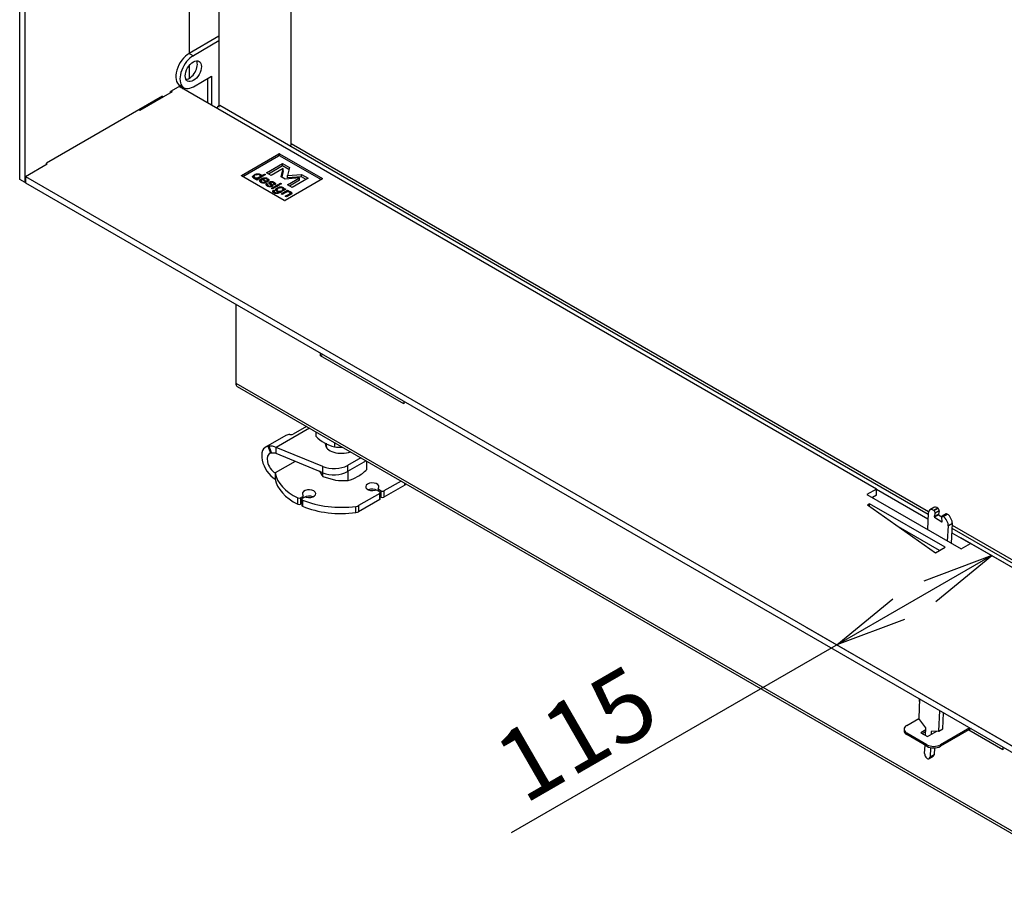
# Model space of a CAD drawing. Units: millimetres. Extents: x 0 to 385, y -22 to 278.
# Drawn here: x 51 to 86, y 46 to 76 of the extents above; entities that cross this region are included whole.
import ezdxf
from ezdxf.enums import TextEntityAlignment as Align

# ---------------------------------------------------------------- set-up
doc = ezdxf.new("R2010")
doc.units = ezdxf.units.MM
for name, color, linetype in [('BE_02_03_02_00_K', 7, 'Continuous'), ('BE_02_06_01_01_P', 7, 'Continuous'), ('BE_04_01_00_REGU', 7, 'Continuous'), ('BE_04_03_00_REGU', 7, 'Continuous'), ('BE_07_03_00_00_B', 7, 'Continuous'), ('BE_07_06_00_LOGO', 7, 'Continuous'), ('BE_26_01_PODLOZK', 7, 'Continuous'), ('BE_660_19_01_00_', 7, 'Continuous'), ('BE_R_660_02_02_0', 7, 'Continuous'), ('BE_R_660_02_15_0', 7, 'Continuous'), ('BE_R_660_07_01_0', 7, 'Continuous'), ('Default', 7, 'Continuous'), ('NUT_DIN_934_1987', 7, 'Continuous'), ('SCREW_DIN_933_M1', 7, 'Continuous')]:
    doc.layers.add(name, color=color, linetype=linetype)
doc.styles.add('SEACAD_Arial', font='arial.ttf')

# ---------------------------------------------------------------- blocks, each defined once
blk = doc.blocks.new('SE5')
at = {"layer": 'BE_02_03_02_00_K', "color": 7, "linetype": 'Continuous'}
for p, q in [((58.139, 75.604), (57.1, 75.004)), ((58.139, 75.441), (57.241, 74.923)), ((57.1, 75.004), (57.241, 74.923)), ((57.241, 73.834), (57.878, 74.201)), ((57.878, 74.201), (57.878, 73.186)), ((56.767, 73.883), (56.908, 73.801)), ((57.736, 74.12), (57.736, 73.268))]:
    blk.add_line(p, q, dxfattribs=at)
for centre, major_axis, start_param, end_param in [((57.1, 74.46), (0.333, 0.577), 0.785398, 3.141593), ((57.241, 74.378), (0.333, 0.577), 0.785398, 3.926991), ((57.1, 74.46), (0.2, 0.346), 3.50296, 5.921818)]:
    blk.add_ellipse(centre, major_axis=major_axis, ratio=0.57735, start_param=start_param, end_param=end_param, dxfattribs=at)
blk.add_ellipse((57.241, 74.378), major_axis=(-0.2, -0.346), ratio=0.57735, dxfattribs=at)
at = {"layer": 'BE_02_06_01_01_P', "color": 7, "linetype": 'Continuous'}
for p, q in [((58.139, 95.135), (58.139, 73.122)), ((60.668, 71.815), (60.668, 93.675))]:
    blk.add_line(p, q, dxfattribs=at)
blk.add_ellipse((60.535, 71.815), major_axis=(-0.133, 0), ratio=0.57735, start_param=2.244133, end_param=3.141593, dxfattribs=at)
at = {"layer": 'BE_04_01_00_REGU', "color": 7, "linetype": 'Continuous'}
for p, q in [((82.23, 51.465), (82.648, 51.707)), ((82.132, 51.329), (82.132, 51.275)), ((82.937, 50.785), (82.23, 51.193)), ((82.23, 51.193), (82.23, 51.139)), ((82.937, 50.73), (82.23, 51.139)), ((82.894, 51.304), (82.725, 51.207)), ((82.725, 51.207), (82.96, 51.071)), ((82.772, 51.179), (82.891, 51.248)), ((82.96, 51.071), (83.284, 51.257)), ((84.434, 51.377), (83.408, 50.785)), ((84.481, 51.349), (83.408, 50.73)), ((82.937, 50.73), (82.937, 50.785)), ((83.408, 50.785), (83.408, 50.73))]:
    blk.add_line(p, q, dxfattribs=at)
for centre, major_axis, start_param, end_param in [((82.466, 51.329), (0.333, 0), 2.356195, 3.926991), ((82.466, 51.275), (0.333, 0), 3.141593, 3.926991), ((83.173, 50.921), (-0.333, 0), 0.785398, 2.356195), ((83.173, 50.866), (0.333, 0), 3.926991, 5.497787)]:
    blk.add_ellipse(centre, major_axis=major_axis, ratio=0.57735, start_param=start_param, end_param=end_param, dxfattribs=at)
at = {"layer": 'BE_04_03_00_REGU', "color": 7, "linetype": 'Continuous'}
for p, q in [((83.175, 59.092), (83.033, 59.01)), ((83.318, 59.073), (83.177, 58.991)), ((83.179, 58.99), (83.177, 58.991)), ((83.179, 58.99), (83.32, 59.071)), ((83.363, 58.979), (83.222, 58.898)), ((83.32, 59.071), (83.318, 59.073)), ((83.363, 58.979), (83.335, 58.86)), ((82.978, 58.899), (82.952, 58.329)), ((83.222, 58.898), (83.194, 58.778)), ((83.194, 58.778), (83.335, 58.86)), ((83.346, 58.837), (83.204, 58.755)), ((83.204, 58.755), (83.459, 58.593)), ((83.346, 58.837), (83.455, 58.767)), ((83.471, 58.602), (83.455, 58.749)), ((83.61, 58.869), (83.468, 58.787)), ((83.645, 58.864), (83.504, 58.782)), ((83.506, 58.781), (83.504, 58.782)), ((83.506, 58.781), (83.647, 58.863)), ((83.647, 58.863), (83.645, 58.864)), ((83.459, 58.593), (83.471, 58.601)), ((83.66, 57.92), (83.685, 58.449)), ((83.826, 58.531), (83.685, 58.449)), ((83.794, 57.842), (83.826, 58.531)), ((82.677, 52.391), (82.646, 51.716)), ((83.352, 51.266), (83.385, 51.982)), ((83.494, 51.347), (83.519, 51.905)), ((82.891, 51.383), (82.651, 51.701)), ((82.885, 51.114), (82.896, 51.367)), ((83.085, 51.247), (83.08, 51.139)), ((83.098, 51.255), (83.085, 51.247)), ((83.346, 51.258), (83.091, 51.255)), ((83.223, 51.257), (83.221, 51.221)), ((83.349, 51.259), (83.49, 51.34)), ((83.352, 51.266), (83.494, 51.347)), ((82.855, 50.475), (82.869, 50.77)), ((83.016, 50.299), (83.157, 50.381)), ((83.059, 50.686), (83.043, 50.355)), ((83.185, 50.437), (83.043, 50.355)), ((83.196, 50.674), (83.185, 50.437))]:
    blk.add_line(p, q, dxfattribs=at)
for centre, major_axis, start_param, end_param in [((83.167, 58.779), (0.133, -0.231), 2.304202, 3.874998), ((83.308, 58.861), (0.133, -0.231), 2.304202, 3.141593), ((83.176, 58.937), (0.0333, -0.0577), 0.548057, 2.304202), ((83.318, 59.019), (-0.0333, 0.0577), 3.68965, 5.445794), ((83.205, 58.769), (0.0083, -0.0144), 3.68965, 5.445794), ((83.346, 58.85), (-0.0083, 0.0144), 0.548057, 2.304202), ((83.501, 58.73), (0.0333, -0.0577), 2.304202, 4.060346), ((83.496, 58.569), (0.133, -0.231), 0.733405, 2.304202), ((83.643, 58.811), (0.0333, -0.0577), 2.304202, 3.141593), ((83.638, 58.651), (-0.133, 0.231), 3.874998, 5.445794), ((83.459, 58.607), (-0.0083, 0.0144), 2.304202, 4.060346), ((82.658, 51.708), (-0.0083, 0.0144), 0.733405, 1.780603), ((82.885, 51.375), (-0.0083, 0.0144), 3.874998, 4.922196), ((83.097, 51.24), (0.0083, -0.0144), 2.8278, 3.874998), ((83.34, 51.273), (-0.0083, 0.0144), 2.8278, 3.874998), ((83.482, 51.355), (-0.0083, 0.0144), 3.141593, 3.874998), ((82.949, 50.415), (-0.067, 0.115), 0.733405, 3.874998), ((83.091, 50.497), (-0.067, 0.115), 3.141593, 3.874998)]:
    blk.add_ellipse(centre, major_axis=major_axis, ratio=0.57735, start_param=start_param, end_param=end_param, dxfattribs=at)
at = {"layer": 'BE_07_03_00_00_B', "color": 7, "linetype": 'Continuous'}
for p, q in [((51.159, 70.588), (51.159, 99.383)), ((51.348, 70.479), (51.348, 99.274)), ((57.099, 95.736), (57.099, 75.004)), ((57.099, 74.578), (57.099, 74.133)), ((56.792, 73.867), (56.439, 73.663)), ((56.792, 73.867), (56.819, 73.797)), ((56.156, 73.5), (52.102, 71.159)), ((56.156, 73.5), (56.156, 73.462)), ((56.439, 73.625), (56.439, 73.663)), ((56.868, 73.775), (56.911, 73.8)), ((55.995, 73.407), (56.028, 73.388)), ((56.015, 73.418), (56.048, 73.399)), ((52.102, 71.121), (52.102, 71.159)), ((51.348, 70.479), (51.159, 70.588)), ((51.348, 70.479), (51.357, 70.484))]:
    blk.add_line(p, q, dxfattribs=at)
blk.add_ellipse((56.868, 73.83), major_axis=(0.0333, 0.0577), ratio=0.57735, start_param=3.809721, end_param=3.926991, dxfattribs=at)
at = {"layer": 'BE_07_06_00_LOGO', "color": 7, "linetype": 'Continuous'}
for p, q in [((58.971, 70.69), (60.228, 71.416)), ((60.275, 71.416), (61.72, 70.582)), ((59.803, 70.817), (60.369, 71.144)), ((60.369, 71.062), (59.874, 70.776)), ((60.369, 71.062), (60.369, 71.144)), ((60.369, 71.144), (60.605, 71.008)), ((60.587, 70.936), (60.369, 71.062)), ((59.323, 70.702), (59.319, 70.689)), ((59.332, 70.716), (59.323, 70.702)), ((59.323, 70.662), (59.323, 70.702)), ((59.343, 70.729), (59.332, 70.716)), ((59.332, 70.649), (59.332, 70.716)), ((59.359, 70.742), (59.343, 70.729)), ((59.343, 70.647), (59.343, 70.729)), ((59.359, 70.66), (59.359, 70.742)), ((59.398, 70.719), (59.359, 70.742)), ((59.374, 70.695), (59.384, 70.707)), ((59.384, 70.707), (59.398, 70.719)), ((59.39, 70.76), (59.412, 70.77)), ((59.429, 70.737), (59.39, 70.76)), ((59.412, 70.77), (59.435, 70.778)), ((59.412, 70.747), (59.412, 70.77)), ((59.452, 70.747), (59.429, 70.737)), ((59.435, 70.778), (59.459, 70.784)), ((59.435, 70.74), (59.435, 70.778)), ((59.473, 70.754), (59.452, 70.747)), ((59.459, 70.784), (59.483, 70.787)), ((59.459, 70.75), (59.459, 70.784)), ((59.494, 70.758), (59.473, 70.754)), ((59.483, 70.787), (59.506, 70.788)), ((59.483, 70.756), (59.483, 70.787)), ((59.514, 70.758), (59.494, 70.758)), ((59.506, 70.758), (59.506, 70.788)), ((59.506, 70.788), (59.53, 70.786)), ((59.532, 70.757), (59.514, 70.758)), ((59.53, 70.757), (59.53, 70.786)), ((59.53, 70.786), (59.552, 70.782)), ((59.548, 70.752), (59.532, 70.757)), ((59.562, 70.746), (59.548, 70.752)), ((59.552, 70.751), (59.552, 70.782)), ((59.552, 70.782), (59.572, 70.775)), ((59.574, 70.737), (59.562, 70.746)), ((59.572, 70.739), (59.572, 70.775)), ((59.572, 70.775), (59.59, 70.766)), ((59.581, 70.728), (59.574, 70.737)), ((59.578, 70.694), (59.584, 70.706)), ((59.585, 70.717), (59.581, 70.728)), ((59.584, 70.706), (59.585, 70.717)), ((59.584, 70.647), (59.584, 70.706)), ((59.771, 70.755), (59.585, 70.647)), ((59.585, 70.647), (59.585, 70.717)), ((59.59, 70.684), (59.59, 70.766)), ((59.59, 70.766), (59.6, 70.759)), ((59.6, 70.678), (59.6, 70.759)), ((59.6, 70.759), (59.609, 70.752)), ((59.609, 70.67), (59.609, 70.752)), ((59.609, 70.752), (59.615, 70.744)), ((59.615, 70.665), (59.615, 70.744)), ((59.615, 70.744), (59.619, 70.736)), ((59.619, 70.667), (59.619, 70.736)), ((59.619, 70.736), (59.622, 70.728)), ((59.621, 70.712), (59.733, 70.777)), ((59.622, 70.72), (59.621, 70.712)), ((59.621, 70.668), (59.621, 70.712)), ((59.622, 70.717), (59.622, 70.728)), ((59.622, 70.728), (59.622, 70.72)), ((59.733, 70.733), (59.733, 70.777)), ((59.733, 70.777), (59.771, 70.755)), ((59.968, 70.722), (59.803, 70.817)), ((60.393, 70.967), (59.968, 70.722)), ((60.322, 70.681), (60.393, 70.967)), ((60.393, 70.885), (60.34, 70.671)), ((60.393, 70.885), (60.393, 70.967)), ((60.605, 71.008), (60.534, 70.722)), ((60.534, 70.722), (61.029, 70.763)), ((60.534, 70.64), (60.534, 70.722)), ((61.029, 70.681), (61.029, 70.763)), ((61.029, 70.763), (61.265, 70.627)), ((59.319, 70.675), (59.319, 70.689)), ((59.319, 70.689), (59.319, 70.675)), ((59.319, 70.675), (59.323, 70.662)), ((59.323, 70.662), (59.331, 70.65)), ((59.331, 70.65), (59.342, 70.639)), ((59.339, 70.642), (59.343, 70.647)), ((59.342, 70.639), (59.356, 70.629)), ((59.343, 70.647), (59.359, 70.66)), ((59.356, 70.629), (59.373, 70.621)), ((59.359, 70.66), (59.37, 70.654)), ((59.37, 70.683), (59.374, 70.695)), ((59.37, 70.623), (59.37, 70.683)), ((59.37, 70.672), (59.37, 70.683)), ((59.37, 70.622), (59.37, 70.672)), ((59.373, 70.662), (59.37, 70.672)), ((59.373, 70.621), (59.373, 70.662)), ((59.381, 70.653), (59.373, 70.662)), ((59.373, 70.621), (59.392, 70.615)), ((59.381, 70.618), (59.381, 70.653)), ((59.391, 70.645), (59.381, 70.653)), ((59.391, 70.615), (59.391, 70.645)), ((59.405, 70.639), (59.391, 70.645)), ((59.392, 70.615), (59.411, 70.611)), ((59.405, 70.612), (59.405, 70.639)), ((59.421, 70.634), (59.405, 70.639)), ((59.411, 70.611), (59.431, 70.61)), ((59.421, 70.611), (59.421, 70.634)), ((59.438, 70.632), (59.421, 70.634)), ((59.453, 70.612), (59.424, 70.596)), ((59.424, 70.596), (59.46, 70.575)), ((59.431, 70.61), (59.453, 70.612)), ((59.438, 70.611), (59.438, 70.632)), ((59.457, 70.632), (59.438, 70.632)), ((59.453, 70.579), (59.453, 70.612)), ((59.477, 70.635), (59.457, 70.632)), ((59.457, 70.577), (59.457, 70.632)), ((59.46, 70.575), (59.553, 70.629)), ((59.497, 70.641), (59.477, 70.635)), ((59.477, 70.585), (59.477, 70.635)), ((59.518, 70.65), (59.497, 70.641)), ((59.497, 70.597), (59.497, 70.641)), ((59.518, 70.609), (59.518, 70.65)), ((59.553, 70.629), (59.518, 70.65)), ((59.549, 70.668), (59.567, 70.681)), ((59.585, 70.647), (59.549, 70.668)), ((59.562, 70.536), (59.563, 70.556)), ((59.569, 70.518), (59.562, 70.536)), ((59.563, 70.556), (59.572, 70.575)), ((59.563, 70.534), (59.563, 70.556)), ((59.567, 70.681), (59.578, 70.694)), ((59.567, 70.658), (59.567, 70.681)), ((59.585, 70.5), (59.569, 70.518)), ((59.572, 70.575), (59.591, 70.594)), ((59.572, 70.514), (59.572, 70.575)), ((59.578, 70.651), (59.578, 70.694)), ((59.591, 70.512), (59.582, 70.503)), ((59.59, 70.684), (59.585, 70.687)), ((59.609, 70.483), (59.585, 70.5)), ((59.6, 70.678), (59.59, 70.684)), ((59.591, 70.594), (59.618, 70.612)), ((59.591, 70.512), (59.591, 70.594)), ((59.614, 70.527), (59.591, 70.512)), ((59.609, 70.67), (59.6, 70.678)), ((59.614, 70.664), (59.609, 70.67)), ((59.632, 70.472), (59.609, 70.483)), ((59.62, 70.559), (59.614, 70.546)), ((59.614, 70.546), (59.614, 70.533)), ((59.614, 70.481), (59.614, 70.533)), ((59.614, 70.533), (59.618, 70.522)), ((59.618, 70.612), (59.647, 70.627)), ((59.618, 70.553), (59.618, 70.612)), ((59.618, 70.479), (59.618, 70.522)), ((59.618, 70.522), (59.627, 70.511)), ((59.632, 70.572), (59.62, 70.559)), ((59.627, 70.474), (59.627, 70.511)), ((59.627, 70.511), (59.641, 70.501)), ((59.649, 70.585), (59.632, 70.572)), ((59.656, 70.463), (59.632, 70.472)), ((59.641, 70.469), (59.641, 70.501)), ((59.641, 70.501), (59.653, 70.495)), ((59.647, 70.627), (59.678, 70.637)), ((59.647, 70.583), (59.647, 70.627)), ((59.699, 70.556), (59.649, 70.585)), ((59.653, 70.464), (59.653, 70.495)), ((59.653, 70.495), (59.666, 70.49)), ((59.68, 70.458), (59.656, 70.463)), ((59.666, 70.461), (59.666, 70.49)), ((59.666, 70.49), (59.68, 70.488)), ((59.678, 70.637), (59.709, 70.644)), ((59.678, 70.568), (59.678, 70.637)), ((59.68, 70.458), (59.68, 70.488)), ((59.68, 70.488), (59.695, 70.486)), ((59.705, 70.456), (59.68, 70.458)), ((59.698, 70.608), (59.683, 70.601)), ((59.683, 70.565), (59.683, 70.601)), ((59.683, 70.601), (59.73, 70.574)), ((59.695, 70.486), (59.711, 70.487)), ((59.695, 70.457), (59.695, 70.486)), ((59.714, 70.613), (59.698, 70.608)), ((59.73, 70.574), (59.699, 70.556)), ((59.731, 70.457), (59.705, 70.456)), ((59.709, 70.644), (59.74, 70.646)), ((59.709, 70.611), (59.709, 70.644)), ((59.711, 70.487), (59.728, 70.489)), ((59.711, 70.456), (59.711, 70.487)), ((59.73, 70.616), (59.714, 70.613)), ((59.728, 70.489), (59.747, 70.494)), ((59.728, 70.457), (59.728, 70.489)), ((59.746, 70.617), (59.73, 70.616)), ((59.73, 70.538), (59.761, 70.556)), ((59.817, 70.488), (59.73, 70.538)), ((59.756, 70.461), (59.731, 70.457)), ((59.74, 70.617), (59.74, 70.646)), ((59.74, 70.646), (59.77, 70.644)), ((59.763, 70.617), (59.746, 70.617)), ((59.747, 70.46), (59.747, 70.494)), ((59.747, 70.494), (59.781, 70.468)), ((59.781, 70.468), (59.756, 70.461)), ((59.761, 70.52), (59.761, 70.556)), ((59.761, 70.556), (59.808, 70.529)), ((59.778, 70.614), (59.763, 70.617)), ((59.77, 70.616), (59.77, 70.644)), ((59.77, 70.644), (59.799, 70.638)), ((59.793, 70.61), (59.778, 70.614)), ((59.788, 70.407), (59.791, 70.421)), ((59.791, 70.394), (59.788, 70.407)), ((59.791, 70.421), (59.799, 70.435)), ((59.791, 70.394), (59.791, 70.421)), ((59.8, 70.38), (59.791, 70.394)), ((59.825, 70.629), (59.793, 70.61)), ((59.799, 70.614), (59.799, 70.638)), ((59.799, 70.638), (59.825, 70.629)), ((59.799, 70.435), (59.813, 70.449)), ((59.799, 70.381), (59.799, 70.435)), ((59.816, 70.366), (59.8, 70.38)), ((59.808, 70.529), (59.818, 70.536)), ((59.808, 70.493), (59.808, 70.529)), ((59.813, 70.368), (59.813, 70.449)), ((59.813, 70.449), (59.857, 70.43)), ((59.839, 70.356), (59.814, 70.367)), ((59.837, 70.351), (59.816, 70.366)), ((59.82, 70.489), (59.817, 70.488)), ((59.818, 70.536), (59.825, 70.543)), ((59.818, 70.488), (59.818, 70.536)), ((59.822, 70.49), (59.82, 70.489)), ((59.824, 70.491), (59.822, 70.49)), ((59.826, 70.492), (59.824, 70.491)), ((59.825, 70.593), (59.856, 70.611)), ((59.83, 70.587), (59.825, 70.593)), ((59.825, 70.543), (59.831, 70.549)), ((59.825, 70.492), (59.825, 70.543)), ((59.828, 70.493), (59.826, 70.492)), ((59.853, 70.51), (59.828, 70.493)), ((59.834, 70.581), (59.83, 70.587)), ((59.831, 70.549), (59.835, 70.556)), ((59.831, 70.496), (59.831, 70.549)), ((59.836, 70.575), (59.834, 70.581)), ((59.835, 70.556), (59.837, 70.562)), ((59.835, 70.498), (59.835, 70.556)), ((59.837, 70.569), (59.836, 70.575)), ((59.837, 70.562), (59.837, 70.569)), ((59.837, 70.5), (59.837, 70.569)), ((59.837, 70.499), (59.837, 70.562)), ((59.856, 70.53), (59.837, 70.518)), ((59.842, 70.413), (59.839, 70.404)), ((59.839, 70.35), (59.839, 70.404)), ((59.839, 70.404), (59.841, 70.396)), ((59.841, 70.35), (59.841, 70.396)), ((59.841, 70.396), (59.846, 70.387)), ((59.847, 70.422), (59.842, 70.413)), ((59.846, 70.347), (59.846, 70.387)), ((59.846, 70.387), (59.855, 70.378)), ((59.857, 70.43), (59.847, 70.422)), ((59.871, 70.528), (59.853, 70.51)), ((59.855, 70.342), (59.855, 70.378)), ((59.855, 70.378), (59.868, 70.369)), ((59.856, 70.53), (59.856, 70.611)), ((59.856, 70.611), (59.873, 70.596)), ((59.865, 70.522), (59.856, 70.53)), ((59.868, 70.337), (59.868, 70.369)), ((59.868, 70.369), (59.883, 70.362)), ((59.882, 70.545), (59.871, 70.528)), ((59.873, 70.53), (59.873, 70.596)), ((59.873, 70.596), (59.882, 70.58)), ((59.882, 70.546), (59.882, 70.58)), ((59.882, 70.58), (59.886, 70.563)), ((59.886, 70.563), (59.882, 70.545)), ((59.883, 70.332), (59.883, 70.362)), ((59.883, 70.362), (59.898, 70.357)), ((59.894, 70.471), (59.896, 70.48)), ((59.895, 70.462), (59.894, 70.471)), ((59.899, 70.453), (59.895, 70.462)), ((59.896, 70.48), (59.901, 70.488)), ((59.896, 70.46), (59.896, 70.48)), ((59.898, 70.329), (59.898, 70.357)), ((59.898, 70.357), (59.912, 70.354)), ((59.908, 70.442), (59.899, 70.453)), ((59.901, 70.488), (59.908, 70.495)), ((59.901, 70.451), (59.901, 70.488)), ((59.908, 70.495), (59.918, 70.502)), ((59.908, 70.441), (59.908, 70.495)), ((59.921, 70.427), (59.908, 70.442)), ((59.912, 70.326), (59.912, 70.354)), ((59.912, 70.354), (59.925, 70.353)), ((59.918, 70.502), (59.927, 70.506)), ((59.918, 70.43), (59.918, 70.502)), ((59.939, 70.409), (59.921, 70.427)), ((59.927, 70.425), (59.924, 70.423)), ((59.925, 70.353), (59.937, 70.354)), ((59.925, 70.325), (59.925, 70.353)), ((59.927, 70.506), (59.937, 70.51)), ((59.927, 70.425), (59.927, 70.506)), ((59.937, 70.428), (59.927, 70.425)), ((59.937, 70.51), (59.947, 70.513)), ((59.937, 70.428), (59.937, 70.51)), ((59.947, 70.431), (59.937, 70.428)), ((59.937, 70.354), (59.947, 70.356)), ((59.937, 70.325), (59.937, 70.354)), ((59.948, 70.4), (59.939, 70.409)), ((59.947, 70.513), (59.958, 70.515)), ((59.947, 70.431), (59.947, 70.513)), ((59.95, 70.432), (59.947, 70.431)), ((59.947, 70.356), (59.956, 70.36)), ((59.947, 70.325), (59.947, 70.356)), ((59.955, 70.393), (59.948, 70.4)), ((59.951, 70.473), (59.95, 70.47)), ((59.95, 70.397), (59.95, 70.47)), ((59.95, 70.47), (59.951, 70.467)), ((59.953, 70.477), (59.951, 70.475)), ((59.951, 70.475), (59.951, 70.473)), ((59.951, 70.397), (59.951, 70.467)), ((59.951, 70.467), (59.952, 70.464)), ((59.952, 70.396), (59.952, 70.464)), ((59.952, 70.464), (59.953, 70.461)), ((59.954, 70.479), (59.953, 70.477)), ((59.953, 70.395), (59.953, 70.461)), ((59.953, 70.461), (59.955, 70.458)), ((59.957, 70.481), (59.954, 70.479)), ((59.955, 70.392), (59.955, 70.458)), ((59.955, 70.458), (59.957, 70.456)), ((59.96, 70.387), (59.955, 70.393)), ((59.956, 70.36), (59.961, 70.363)), ((59.956, 70.326), (59.956, 70.36)), ((59.959, 70.483), (59.957, 70.481)), ((59.957, 70.39), (59.957, 70.456)), ((59.957, 70.456), (59.961, 70.452)), ((59.958, 70.515), (59.97, 70.516)), ((59.958, 70.482), (59.958, 70.515)), ((59.967, 70.486), (59.959, 70.483)), ((59.964, 70.382), (59.96, 70.387)), ((59.961, 70.386), (59.961, 70.452)), ((59.961, 70.452), (59.966, 70.447)), ((59.961, 70.363), (59.964, 70.367)), ((59.961, 70.327), (59.961, 70.363)), ((59.965, 70.379), (59.964, 70.382)), ((59.964, 70.367), (59.966, 70.37)), ((59.964, 70.328), (59.964, 70.367)), ((59.966, 70.374), (59.965, 70.379)), ((59.966, 70.378), (59.966, 70.447)), ((59.966, 70.447), (59.972, 70.441)), ((59.966, 70.37), (59.966, 70.374)), ((59.966, 70.328), (59.966, 70.374)), ((59.966, 70.328), (59.966, 70.37)), ((59.972, 70.359), (59.966, 70.364)), ((59.975, 70.488), (59.967, 70.486)), ((59.97, 70.487), (59.97, 70.516)), ((59.97, 70.516), (59.981, 70.516)), ((59.972, 70.359), (59.972, 70.441)), ((59.972, 70.441), (59.979, 70.433)), ((59.979, 70.351), (59.972, 70.359)), ((59.985, 70.489), (59.975, 70.488)), ((59.979, 70.351), (59.979, 70.433)), ((59.979, 70.433), (59.997, 70.415)), ((59.979, 70.275), (60.205, 70.406)), ((59.981, 70.488), (59.981, 70.516)), ((59.981, 70.516), (59.993, 70.515)), ((59.997, 70.488), (59.985, 70.489)), ((59.993, 70.488), (59.993, 70.515)), ((59.993, 70.515), (60.002, 70.514)), ((60.009, 70.485), (59.997, 70.488)), ((59.997, 70.338), (59.997, 70.415)), ((59.997, 70.415), (60.01, 70.401)), ((60.002, 70.486), (60.002, 70.514)), ((60.002, 70.514), (60.012, 70.512)), ((60.023, 70.479), (60.009, 70.485)), ((60.01, 70.347), (60.01, 70.401)), ((60.01, 70.401), (60.018, 70.39)), ((60.019, 70.356), (60.011, 70.348)), ((60.012, 70.483), (60.012, 70.512)), ((60.012, 70.512), (60.023, 70.509)), ((60.243, 70.383), (60.017, 70.253)), ((60.018, 70.355), (60.018, 70.39)), ((60.018, 70.39), (60.023, 70.381)), ((60.023, 70.364), (60.019, 70.356)), ((60.023, 70.479), (60.023, 70.509)), ((60.023, 70.509), (60.034, 70.506)), ((60.037, 70.472), (60.023, 70.479)), ((60.023, 70.363), (60.023, 70.381)), ((60.023, 70.381), (60.025, 70.373)), ((60.025, 70.373), (60.023, 70.364)), ((60.034, 70.473), (60.034, 70.506)), ((60.034, 70.506), (60.045, 70.502)), ((60.048, 70.464), (60.037, 70.472)), ((60.045, 70.467), (60.045, 70.502)), ((60.045, 70.502), (60.056, 70.497)), ((60.056, 70.457), (60.048, 70.464)), ((60.05, 70.422), (60.057, 70.429)), ((60.092, 70.403), (60.05, 70.422)), ((60.056, 70.458), (60.056, 70.497)), ((60.056, 70.497), (60.066, 70.491)), ((60.061, 70.45), (60.056, 70.457)), ((60.057, 70.429), (60.061, 70.435)), ((60.057, 70.419), (60.057, 70.429)), ((60.062, 70.442), (60.061, 70.45)), ((60.061, 70.435), (60.062, 70.442)), ((60.061, 70.417), (60.061, 70.435)), ((60.062, 70.416), (60.062, 70.442)), ((60.066, 70.415), (60.066, 70.491)), ((60.066, 70.491), (60.082, 70.481)), ((60.082, 70.407), (60.082, 70.481)), ((60.082, 70.481), (60.095, 70.47)), ((60.103, 70.413), (60.092, 70.403)), ((60.095, 70.406), (60.095, 70.47)), ((60.095, 70.47), (60.105, 70.46)), ((60.11, 70.422), (60.103, 70.413)), ((60.105, 70.416), (60.105, 70.46)), ((60.105, 70.46), (60.111, 70.45)), ((60.114, 70.431), (60.11, 70.422)), ((60.111, 70.425), (60.111, 70.45)), ((60.111, 70.45), (60.114, 70.44)), ((60.114, 70.44), (60.114, 70.431)), ((60.205, 70.361), (60.205, 70.406)), ((60.205, 70.406), (60.243, 70.383)), ((60.246, 70.43), (60.29, 70.455)), ((60.284, 70.408), (60.246, 70.43)), ((60.328, 70.433), (60.284, 70.408)), ((60.29, 70.411), (60.29, 70.455)), ((60.29, 70.455), (60.328, 70.433)), ((60.463, 70.599), (60.322, 70.681)), ((60.958, 70.64), (60.463, 70.599)), ((61.029, 70.681), (60.534, 70.64)), ((60.534, 70.395), (60.958, 70.64)), ((60.699, 70.3), (60.534, 70.395)), ((60.958, 70.558), (60.605, 70.354)), ((61.265, 70.627), (60.699, 70.3)), ((60.958, 70.558), (60.958, 70.64)), ((61.194, 70.586), (61.029, 70.681)), ((59.856, 70.342), (59.837, 70.351)), ((59.875, 70.335), (59.856, 70.342)), ((59.894, 70.329), (59.875, 70.335)), ((59.914, 70.326), (59.894, 70.329)), ((59.934, 70.324), (59.914, 70.326)), ((59.953, 70.326), (59.934, 70.324)), ((59.97, 70.329), (59.953, 70.326)), ((59.986, 70.333), (59.97, 70.329)), ((59.993, 70.337), (59.979, 70.351)), ((60.017, 70.253), (59.979, 70.275)), ((60, 70.34), (59.986, 70.333)), ((60.011, 70.348), (60, 70.34)), ((60.018, 70.175), (60.021, 70.188)), ((60.022, 70.161), (60.018, 70.175)), ((60.021, 70.188), (60.032, 70.201)), ((60.021, 70.161), (60.021, 70.188)), ((60.031, 70.147), (60.022, 70.161)), ((60.046, 70.133), (60.031, 70.147)), ((60.032, 70.201), (60.05, 70.213)), ((60.032, 70.146), (60.032, 70.201)), ((60.066, 70.12), (60.046, 70.133)), ((60.05, 70.131), (60.049, 70.131)), ((60.05, 70.131), (60.05, 70.213)), ((60.05, 70.213), (60.081, 70.188)), ((60.059, 70.124), (60.05, 70.131)), ((60.089, 70.108), (60.066, 70.12)), ((60.07, 70.175), (60.069, 70.171)), ((60.069, 70.118), (60.069, 70.171)), ((60.069, 70.171), (60.069, 70.166)), ((60.069, 70.118), (60.069, 70.166)), ((60.069, 70.166), (60.072, 70.161)), ((60.072, 70.18), (60.07, 70.175)), ((60.076, 70.184), (60.072, 70.18)), ((60.072, 70.117), (60.072, 70.161)), ((60.072, 70.161), (60.076, 70.155)), ((60.081, 70.188), (60.076, 70.184)), ((60.076, 70.115), (60.076, 70.155)), ((60.076, 70.155), (60.081, 70.149)), ((60.081, 70.112), (60.081, 70.149)), ((60.081, 70.149), (60.089, 70.144)), ((60.089, 70.108), (60.089, 70.144)), ((60.089, 70.144), (60.098, 70.138)), ((60.112, 70.099), (60.089, 70.108)), ((60.098, 70.105), (60.098, 70.138)), ((60.098, 70.138), (60.112, 70.13)), ((60.112, 70.099), (60.112, 70.13)), ((60.112, 70.13), (60.127, 70.125)), ((60.136, 70.094), (60.112, 70.099)), ((60.119, 70.217), (60.12, 70.234)), ((60.125, 70.201), (60.119, 70.217)), ((60.12, 70.234), (60.127, 70.251)), ((60.12, 70.214), (60.12, 70.234)), ((60.138, 70.186), (60.125, 70.201)), ((60.127, 70.251), (60.139, 70.267)), ((60.127, 70.199), (60.127, 70.251)), ((60.127, 70.096), (60.127, 70.125)), ((60.127, 70.125), (60.142, 70.121)), ((60.16, 70.091), (60.136, 70.094)), ((60.158, 70.172), (60.138, 70.186)), ((60.139, 70.267), (60.156, 70.282)), ((60.139, 70.186), (60.139, 70.267)), ((60.156, 70.2), (60.139, 70.185)), ((60.142, 70.093), (60.142, 70.121)), ((60.142, 70.121), (60.156, 70.12)), ((60.156, 70.2), (60.156, 70.282)), ((60.156, 70.282), (60.195, 70.259)), ((60.169, 70.192), (60.156, 70.2)), ((60.156, 70.092), (60.156, 70.12)), ((60.156, 70.12), (60.17, 70.12)), ((60.174, 70.164), (60.158, 70.172)), ((60.183, 70.091), (60.16, 70.091)), ((60.173, 70.236), (60.169, 70.225)), ((60.169, 70.166), (60.169, 70.225)), ((60.169, 70.225), (60.17, 70.214)), ((60.17, 70.166), (60.17, 70.214)), ((60.17, 70.214), (60.174, 70.205)), ((60.17, 70.12), (60.184, 70.122)), ((60.17, 70.091), (60.17, 70.12)), ((60.182, 70.247), (60.173, 70.236)), ((60.174, 70.164), (60.174, 70.205)), ((60.174, 70.205), (60.182, 70.196)), ((60.191, 70.158), (60.174, 70.164)), ((60.195, 70.259), (60.182, 70.247)), ((60.182, 70.161), (60.182, 70.196)), ((60.182, 70.196), (60.193, 70.188)), ((60.205, 70.094), (60.183, 70.091)), ((60.184, 70.122), (60.198, 70.126)), ((60.184, 70.092), (60.184, 70.122)), ((60.186, 70.3), (60.207, 70.31)), ((60.225, 70.277), (60.186, 70.3)), ((60.209, 70.155), (60.191, 70.158)), ((60.193, 70.158), (60.193, 70.188)), ((60.193, 70.188), (60.207, 70.182)), ((60.198, 70.126), (60.205, 70.129)), ((60.198, 70.093), (60.198, 70.126)), ((60.205, 70.129), (60.214, 70.133)), ((60.205, 70.094), (60.205, 70.129)), ((60.229, 70.101), (60.205, 70.094)), ((60.207, 70.31), (60.23, 70.318)), ((60.207, 70.288), (60.207, 70.31)), ((60.207, 70.155), (60.207, 70.182)), ((60.207, 70.182), (60.222, 70.177)), ((60.229, 70.153), (60.209, 70.155)), ((60.214, 70.133), (60.224, 70.138)), ((60.214, 70.097), (60.214, 70.133)), ((60.222, 70.153), (60.222, 70.177)), ((60.222, 70.177), (60.239, 70.175)), ((60.224, 70.138), (60.236, 70.145)), ((60.224, 70.1), (60.224, 70.138)), ((60.247, 70.287), (60.225, 70.277)), ((60.25, 70.153), (60.229, 70.153)), ((60.257, 70.114), (60.229, 70.101)), ((60.23, 70.318), (60.255, 70.324)), ((60.23, 70.28), (60.23, 70.318)), ((60.236, 70.145), (60.25, 70.153)), ((60.236, 70.104), (60.236, 70.145)), ((60.239, 70.153), (60.239, 70.175)), ((60.239, 70.175), (60.257, 70.174)), ((60.268, 70.294), (60.247, 70.287)), ((60.25, 70.11), (60.25, 70.153)), ((60.255, 70.324), (60.279, 70.327)), ((60.255, 70.29), (60.255, 70.324)), ((60.257, 70.174), (60.276, 70.176)), ((60.257, 70.113), (60.257, 70.174)), ((60.29, 70.131), (60.257, 70.114)), ((60.289, 70.298), (60.268, 70.294)), ((60.276, 70.176), (60.296, 70.181)), ((60.276, 70.124), (60.276, 70.176)), ((60.279, 70.327), (60.303, 70.328)), ((60.279, 70.296), (60.279, 70.327)), ((60.31, 70.298), (60.289, 70.298)), ((60.353, 70.168), (60.29, 70.131)), ((60.296, 70.181), (60.316, 70.189)), ((60.296, 70.134), (60.296, 70.181)), ((60.303, 70.298), (60.303, 70.328)), ((60.303, 70.328), (60.326, 70.326)), ((60.329, 70.296), (60.31, 70.298)), ((60.316, 70.146), (60.316, 70.189)), ((60.316, 70.189), (60.353, 70.168)), ((60.317, 70.08), (60.542, 70.21)), ((60.355, 70.058), (60.317, 70.08)), ((60.326, 70.296), (60.326, 70.326)), ((60.326, 70.326), (60.348, 70.321)), ((60.345, 70.292), (60.329, 70.296)), ((60.36, 70.285), (60.345, 70.292)), ((60.348, 70.29), (60.348, 70.321)), ((60.348, 70.321), (60.369, 70.314)), ((60.348, 70.206), (60.365, 70.219)), ((60.384, 70.186), (60.348, 70.206)), ((60.478, 70.129), (60.355, 70.058)), ((60.372, 70.276), (60.36, 70.285)), ((60.365, 70.219), (60.377, 70.232)), ((60.365, 70.197), (60.365, 70.219)), ((60.369, 70.278), (60.369, 70.314)), ((60.369, 70.314), (60.389, 70.305)), ((60.38, 70.267), (60.372, 70.276)), ((60.377, 70.232), (60.383, 70.244)), ((60.377, 70.19), (60.377, 70.232)), ((60.383, 70.256), (60.38, 70.267)), ((60.383, 70.244), (60.383, 70.256)), ((60.383, 70.186), (60.383, 70.256)), ((60.383, 70.186), (60.383, 70.244)), ((60.389, 70.223), (60.383, 70.226)), ((60.485, 70.244), (60.384, 70.186)), ((60.389, 70.223), (60.389, 70.305)), ((60.389, 70.305), (60.403, 70.295)), ((60.403, 70.214), (60.389, 70.223)), ((60.403, 70.214), (60.403, 70.295)), ((60.403, 70.295), (60.413, 70.285)), ((60.413, 70.203), (60.403, 70.214)), ((60.413, 70.203), (60.413, 70.285)), ((60.413, 70.285), (60.42, 70.273)), ((60.414, 70.203), (60.413, 70.203)), ((60.42, 70.206), (60.42, 70.273)), ((60.42, 70.273), (60.423, 70.261)), ((60.422, 70.248), (60.449, 70.264)), ((60.423, 70.261), (60.422, 70.248)), ((60.422, 70.208), (60.422, 70.248)), ((60.449, 70.223), (60.449, 70.264)), ((60.449, 70.264), (60.485, 70.244)), ((60.462, 69.997), (60.599, 70.076)), ((60.502, 70.141), (60.478, 70.129)), ((60.638, 70.054), (60.5, 69.974)), ((60.524, 70.149), (60.502, 70.141)), ((60.545, 70.153), (60.524, 70.149)), ((60.542, 70.152), (60.542, 70.21)), ((60.542, 70.21), (60.577, 70.191)), ((60.577, 70.191), (60.545, 70.172)), ((60.545, 70.172), (60.569, 70.173)), ((60.545, 70.153), (60.545, 70.172)), ((60.564, 70.152), (60.545, 70.153)), ((60.581, 70.149), (60.564, 70.152)), ((60.569, 70.151), (60.569, 70.173)), ((60.569, 70.173), (60.592, 70.172)), ((60.597, 70.145), (60.581, 70.149)), ((60.592, 70.146), (60.592, 70.172)), ((60.592, 70.172), (60.614, 70.168)), ((60.612, 70.138), (60.597, 70.145)), ((60.599, 70.076), (60.613, 70.084)), ((60.599, 70.032), (60.599, 70.076)), ((60.621, 70.131), (60.612, 70.138)), ((60.613, 70.084), (60.623, 70.092)), ((60.613, 70.04), (60.613, 70.084)), ((60.614, 70.137), (60.614, 70.168)), ((60.614, 70.168), (60.634, 70.162)), ((60.628, 70.125), (60.621, 70.131)), ((60.623, 70.092), (60.629, 70.098)), ((60.623, 70.045), (60.623, 70.092)), ((60.632, 70.118), (60.628, 70.125)), ((60.629, 70.098), (60.633, 70.105)), ((60.629, 70.049), (60.629, 70.098)), ((60.634, 70.111), (60.632, 70.118)), ((60.633, 70.105), (60.634, 70.111)), ((60.633, 70.051), (60.633, 70.105)), ((60.634, 70.08), (60.634, 70.162)), ((60.634, 70.162), (60.653, 70.152)), ((60.634, 70.052), (60.634, 70.111)), ((60.634, 70.08), (60.634, 70.08)), ((60.653, 70.07), (60.634, 70.08)), ((60.648, 70.06), (60.638, 70.054)), ((60.657, 70.065), (60.648, 70.06)), ((60.653, 70.07), (60.653, 70.152)), ((60.653, 70.152), (60.666, 70.144)), ((60.659, 70.067), (60.653, 70.07)), ((60.664, 70.07), (60.657, 70.065)), ((60.669, 70.074), (60.664, 70.07)), ((60.666, 70.071), (60.666, 70.144)), ((60.666, 70.144), (60.676, 70.135)), ((60.674, 70.077), (60.669, 70.074)), ((60.681, 70.085), (60.674, 70.077)), ((60.676, 70.079), (60.676, 70.135)), ((60.676, 70.135), (60.684, 70.126)), ((60.687, 70.093), (60.681, 70.085)), ((60.684, 70.088), (60.684, 70.126)), ((60.684, 70.126), (60.689, 70.117)), ((60.69, 70.1), (60.687, 70.093)), ((60.689, 70.097), (60.689, 70.117)), ((60.689, 70.117), (60.691, 70.108)), ((60.691, 70.108), (60.69, 70.1)), ((60.5, 69.974), (60.462, 69.997))]:
    blk.add_line(p, q, dxfattribs=at)
blk.add_ellipse((60.251, 71.402), major_axis=(-0.0333, 0), ratio=0.57735, start_param=3.926991, end_param=5.497787, dxfattribs=at)
at = {"layer": 'BE_26_01_PODLOZK', "color": 7, "linetype": 'Continuous'}
for p, q in [((61.31, 61.874), (60.145, 61.201)), ((61.201, 61.938), (60.732, 61.667)), ((60.479, 61.62), (59.772, 61.211)), ((61.778, 60.53), (60.145, 61.201)), ((60.145, 60.984), (60.145, 61.201)), ((60.806, 60.712), (60.105, 60.307)), ((61.778, 60.312), (60.145, 60.984)), ((63.102, 60.84), (62.636, 60.571)), ((63.29, 60.731), (62.636, 60.353)), ((61.778, 60.312), (61.778, 60.53)), ((62.636, 60.571), (62.636, 60.353)), ((60.105, 60.307), (60.105, 60.09)), ((64.516, 60.023), (63.911, 59.674)), ((63.686, 59.695), (63.769, 59.647)), ((63.714, 59.749), (63.714, 59.679)), ((63.816, 59.674), (63.733, 59.722)), ((63.733, 59.722), (63.733, 59.667)), ((63.816, 59.456), (63.816, 59.674)), ((64.65, 59.883), (63.911, 59.456)), ((63.911, 59.674), (63.911, 59.456)), ((64.65, 59.883), (64.65, 59.946)), ((60.902, 59.212), (60.902, 59.43)), ((60.992, 59.431), (61.071, 59.477)), ((60.992, 59.431), (60.992, 59.214)), ((61.037, 59.387), (61.037, 59.169)), ((61.118, 59.45), (61.056, 59.414)), ((61.064, 59.355), (61.064, 59.138)), ((61.071, 59.422), (61.071, 59.477)), ((61.09, 59.434), (61.09, 59.504)), ((63.769, 59.592), (63.03, 59.166)), ((63.769, 59.375), (63.03, 58.948)), ((63.769, 59.375), (63.769, 59.592)), ((63.789, 59.402), (63.789, 59.619)), ((63.816, 59.456), (63.789, 59.472)), ((61.037, 59.239), (60.992, 59.214)), ((62.932, 58.917), (62.932, 59.135)), ((63.03, 59.166), (63.03, 58.948))]:
    blk.add_line(p, q, dxfattribs=at)
for centre, radius, start, end in [((60.646, 61.861), 0.212, 264.119, 293.9092), ((49.555, 57.367), 11.01, 19.2498, 20.6009), ((59.933, 60.721), 0.524, 66.2158, 95.8321), ((66.118, 63.766), 6.729, 202.0208, 204.2564), ((60.052, 60.429), 0.577, 96.8321, 100.2532), ((60.023, 60.628), 0.376, 71.1056, 96.0855)]:
    blk.add_arc(centre, radius, start, end, dxfattribs=at)
for centre, major_axis, start_param, end_param in [((60.812, 61.042), (0.333, -0.577), 2.766031, 3.141593), ((60.105, 60.634), (0.333, -0.577), 2.901642, 5.497787), ((62.426, 61.321), (0.567, 0), 3.141593, 5.301607), ((60.105, 60.634), (0.2, -0.346), 2.940799, 5.497787), ((62.165, 60.843), (-0.667, 0), 0.951783, 2.356195), ((62.165, 60.625), (0.667, 0), 4.093376, 5.497787), ((62.426, 60.45), (-2.333, 0), 0.105683, 0.858994), ((62.426, 60.232), (-2.333, 0), 0.105683, 0.858994), ((61.294, 59.579), (-0.233, 0), 1.125235, 6.728747), ((63.51, 59.824), (-0.233, 0), 2.696031, 8.299543), ((63.51, 59.606), (-0.233, 0), 3.881788, 5.342228), ((63.639, 59.667), (0.0667, 0), 0.785398, 2.016358), ((63.781, 59.749), (0.0667, 0), 2.696031, 3.926991), ((63.863, 59.701), (-0.0667, 0), 0.785398, 2.356195), ((64.508, 59.964), (0.2, 0), 5.497787, 5.897544), ((60.945, 59.459), (-0.0667, 0), 0.858994, 2.356195), ((61.103, 59.387), (0.0667, 0), 2.356195, 4.089469), ((62.426, 60.45), (-2.333, 0), 0.947877, 1.78963), ((61.024, 59.504), (-0.0667, 0), 2.356195, 3.587154), ((61.165, 59.422), (0.0667, 0), 1.125235, 2.356195), ((61.294, 59.361), (0.233, 0), 0.940957, 2.401397), ((63.722, 59.619), (-0.0667, 0), 2.356195, 3.926991), ((63.722, 59.402), (-0.0667, 0), 2.356195, 3.141593), ((63.863, 59.483), (0.0667, 0), 3.926991, 5.497787), ((60.945, 59.241), (0.0667, 0), 4.000587, 5.497787), ((61.103, 59.169), (0.0667, 0), 3.141593, 4.089469), ((62.426, 60.232), (-2.333, 0), 0.947877, 1.78963), ((62.889, 59.247), (0.2, 0), 4.931223, 5.497787), ((62.889, 59.03), (0.2, 0), 4.931223, 5.497787)]:
    blk.add_ellipse(centre, major_axis=major_axis, ratio=0.57735, start_param=start_param, end_param=end_param, dxfattribs=at)
blk.add_open_spline([(59.861, 61.241), (59.862, 61.241), (59.863, 61.241), (59.865, 61.241), (59.865, 61.241), (59.866, 61.241), (59.867, 61.241), (59.867, 61.241), (59.868, 61.242), (59.869, 61.242), (59.869, 61.242), (59.87, 61.242), (59.871, 61.242), (59.872, 61.242), (59.872, 61.242), (59.873, 61.242), (59.874, 61.242), (59.875, 61.242), (59.877, 61.243), (59.878, 61.243), (59.879, 61.243), (59.88, 61.243)], degree=3, knots=[0, 0, 0, 0, 0.216811, 0.216811, 0.216811, 0.325194, 0.325194, 0.325194, 0.433577, 0.433577, 0.433577, 0.541961, 0.541961, 0.541961, 0.650344, 0.650344, 0.650344, 0.82511, 0.82511, 0.82511, 1, 1, 1, 1], dxfattribs=at)
at = {"layer": 'BE_660_19_01_00_', "color": 7, "linetype": 'Continuous'}
for p, q in [((58.725, 66.219), (58.725, 63.457)), ((61.695, 64.41), (61.695, 64.505)), ((61.777, 64.457), (61.695, 64.41)), ((64.618, 62.722), (61.695, 64.41)), ((58.725, 63.457), (88.565, 46.229)), ((58.78, 63.335), (88.62, 46.107)), ((64.618, 62.817), (64.618, 62.722)), ((82.673, 52.298), (82.673, 52.393)), ((82.673, 52.298), (82.673, 52.298)), ((82.673, 52.298), (82.673, 52.298)), ((85.595, 50.611), (84.398, 51.302)), ((85.595, 50.706), (85.595, 50.611))]:
    blk.add_line(p, q, dxfattribs=at)
blk.add_ellipse((58.914, 63.566), major_axis=(0.133, 0.231), ratio=0.57735, start_param=2.356194, end_param=3.141593, dxfattribs=at)
at = {"layer": 'BE_R_660_02_02_0', "color": 7, "linetype": 'Continuous'}
for p, q in [((82.976, 58.847), (58.165, 73.172)), ((81.164, 59.742), (82.969, 58.7)), ((88.666, 55.562), (83.818, 58.361)), ((83.811, 58.214), (84.464, 57.837))]:
    blk.add_line(p, q, dxfattribs=at)
blk.add_ellipse((58.126, 73.105), major_axis=(-0.0383, -0.0664), ratio=0.57735, start_param=3.694943, end_param=5.497787, dxfattribs=at)
at = {"layer": 'BE_R_660_02_15_0', "color": 7, "linetype": 'Continuous'}
for p, q in [((60.668, 71.848), (82.991, 58.96)), ((83.824, 58.479), (88.572, 55.738))]:
    blk.add_line(p, q, dxfattribs=at)
at = {"layer": 'BE_R_660_07_01_0', "color": 7, "linetype": 'Continuous'}
for p, q in [((81.164, 59.742), (56.745, 73.84)), ((56.495, 73.658), (55.364, 73.005)), ((56.462, 73.677), (56.495, 73.658)), ((56.019, 73.393), (55.92, 73.337)), ((55.92, 73.364), (55.92, 73.337)), ((55.364, 73.005), (55.331, 73.024)), ((58.931, 70.727), (60.24, 71.482)), ((60.24, 71.42), (60.24, 71.482)), ((60.263, 71.42), (60.263, 71.482)), ((60.263, 71.482), (61.76, 70.618)), ((51.357, 70.691), (52.123, 71.133)), ((52.123, 71.133), (52.102, 71.146)), ((58.931, 70.714), (58.931, 70.727)), ((60.428, 69.849), (58.931, 70.714)), ((51.357, 70.691), (88.683, 49.141)), ((51.357, 70.691), (51.357, 70.473)), ((51.357, 70.473), (88.683, 48.923)), ((61.76, 70.605), (60.452, 69.849)), ((61.76, 70.605), (61.76, 70.618)), ((81.164, 59.742), (80.834, 59.551)), ((81.164, 59.524), (81.164, 59.742)), ((80.834, 59.551), (84.134, 57.646)), ((81.164, 59.524), (81.023, 59.443)), ((80.928, 59.225), (80.858, 59.184)), ((80.858, 59.184), (83.238, 57.51)), ((80.928, 59.134), (80.928, 59.225)), ((83.568, 57.701), (80.928, 59.225)), ((83.38, 57.592), (81.94, 58.423)), ((83.238, 57.51), (83.568, 57.701)), ((84.134, 57.646), (84.464, 57.837)), ((88.683, 55.401), (84.464, 57.837))]:
    blk.add_line(p, q, dxfattribs=at)
for centre, major_axis, start_param, end_param in [((55.873, 73.364), (0.0667, 0), 4.45059, 5.497787), ((60.251, 71.476), (-0.0167, 0), 3.926991, 5.497787), ((58.943, 70.72), (0.0167, 0), 2.356195, 3.926991), ((61.748, 70.612), (-0.0167, 0), 2.356195, 3.926991), ((60.44, 69.856), (0.0167, 0), 3.926991, 5.497787)]:
    blk.add_ellipse(centre, major_axis=major_axis, ratio=0.57735, start_param=start_param, end_param=end_param, dxfattribs=at)
at = {"layer": 'NUT_DIN_934_1987', "color": 7, "linetype": 'Continuous'}
for p, q in [((61.533, 61.745), (61.533, 61.595)), ((62.187, 61.368), (62.187, 61.218))]:
    blk.add_line(p, q, dxfattribs=at)
for centre, radius, start, end in [((62.562, 62.622), 1.454, 224.9629, 255.0371), ((62.366, 63.012), 1.803, 264.2941, 272.3212)]:
    blk.add_arc(centre, radius, start, end, dxfattribs=at)
at = {"layer": 'SCREW_DIN_933_M1', "color": 7, "linetype": 'Continuous'}
for p, q in [((61.892, 61.345), (61.892, 61.266)), ((61.892, 61.266), (61.892, 61.21)), ((63.318, 60.424), (63.318, 60.715)), ((62.665, 60.047), (62.665, 60.37)), ((61.772, 60.185), (61.772, 60.314)), ((61.772, 60.185), (62.219, 60.058))]:
    blk.add_line(p, q, dxfattribs=at)
for centre, radius, start, end in [((62.536, 60.779), 0.967, 204.0632, 217.8643), ((62.008, 61.817), 1.912, 300.9424, 313.2349), ((62.484, 61.837), 1.799, 261.503, 275.7551), ((62.384, 61.227), 1.213, 283.4027, 300.0734)]:
    blk.add_arc(centre, radius, start, end, dxfattribs=at)
for end_param in [0.279852, 0.27518]:
    blk.add_ellipse((62.426, 61.266), major_axis=(-0.533, 0), ratio=0.57735, start_param=0, end_param=end_param, dxfattribs=at)
blk = doc.blocks.new('GDimGGroup')
at = {"layer": 'Default', "color": 7, "linetype": 'Continuous'}
for p, q in [((88.683, 55.401), (84.12, 58.035)), ((85.203, 57.41), (68.375, 47.695)), ((88.683, 49.141), (78.699, 54.905))]:
    blk.add_line(p, q, dxfattribs=at)
for points in [[(83.246, 55.799), (85.203, 57.41), (82.829, 56.521)], [(82.155, 55.17), (79.781, 54.28), (81.738, 55.891)]]:
    blk.add_lwpolyline(points, dxfattribs=at)
at = {"layer": 'Default', "color": 7, "linetype": 'Continuous', "style": 'SEACAD_Arial'}
blk.add_text('115', height=2.5, rotation=30, dxfattribs=at).set_placement((67.57, 50.839), align=Align.TOP_LEFT)

msp = doc.modelspace()

# ---------------------------------------------------------------- block references
at = {"layer": 'Default'}
for name in ['SE5', 'GDimGGroup']:
    msp.add_blockref(name, (0, 0), dxfattribs=at)

doc.saveas('drawing.dxf')
